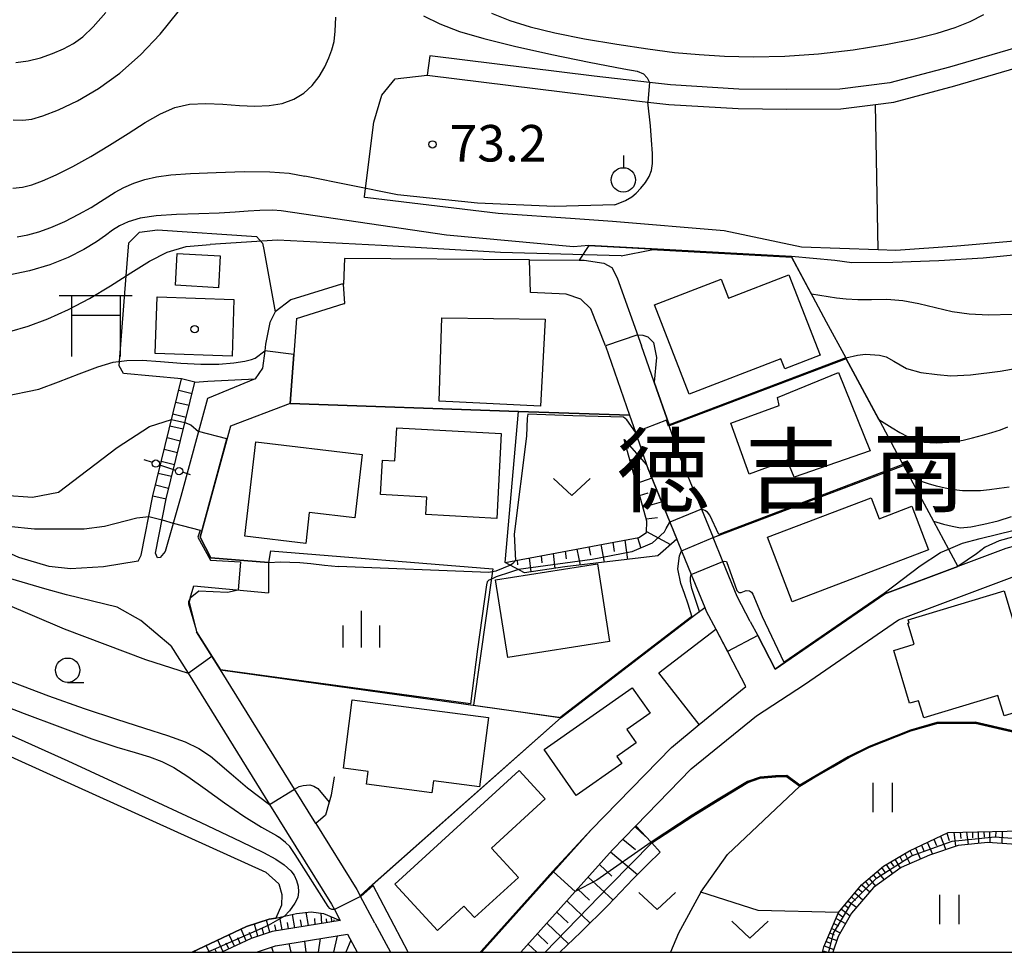
# Model space of a CAD drawing. Extents: x -16000 to -14000, y 90000 to 91500.
# Drawn here: x -14203 to -14102, y 90000 to 90096 of the extents above; entities that cross this region are included whole.
import ezdxf
from ezdxf.enums import TextEntityAlignment as Align

# ---------------------------------------------------------------- set-up
doc = ezdxf.new("R2010")
doc.units = 0
for name, color, linetype in [('2101000', 7, 'Continuous'), ('2101001', 7, 'Continuous'), ('2214000', 3, 'Continuous'), ('2214111', 3, 'Continuous'), ('2214121', 3, 'Continuous'), ('2214990', 3, 'Continuous'), ('3001000', 4, 'Continuous'), ('3521000', 4, 'Continuous'), ('4207000', 3, 'Continuous'), ('4207990', 1, 'Continuous'), ('5105000', 4, 'Continuous'), ('6101110', 6, 'Continuous'), ('6101121', 6, 'Continuous'), ('6101990', 6, 'Continuous'), ('6110000', 1, 'Continuous'), ('6130000', 3, 'Continuous'), ('6301000', 3, 'Continuous'), ('6302000', 3, 'Continuous'), ('6311000', 3, 'Continuous'), ('6313000', 3, 'Continuous'), ('6319000', 2, 'Continuous'), ('6331000', 2, 'Continuous'), ('6334000', 2, 'Continuous'), ('7101000', 4, 'Continuous'), ('7101001', 8, 'Continuous'), ('7102000', 2, 'Continuous'), ('7102001', 8, 'Continuous'), ('7312000', 4, 'Continuous'), ('8114000', 4, 'Continuous'), ('8199000', 4, 'Continuous'), ('999', 7, 'Continuous')]:
    doc.layers.add(name, color=color, linetype=linetype)
doc.styles.add('Dm_Anotation', font='txt.shx', dxfattribs={"bigfont": 'PSCDM.shx'})
doc.styles.add('ＭＳ ゴシック', font='txt')

# ---------------------------------------------------------------- blocks, each defined once
blk = doc.blocks.new('631100')
at = {"layer": '6311000'}
for points in [[(-0.4, 0.6), (-0.4, -0.6)], [(0.4, 0.6), (0.4, -0.6)]]:
    blk.add_lwpolyline(points, dxfattribs=at)
blk = doc.blocks.new('631300')
at = {"layer": '6313000'}
blk.add_lwpolyline([(0.75, 0.35), (0, -0.35), (-0.75, 0.35)], dxfattribs=at)
blk = doc.blocks.new('631900')
at = {"layer": '6319000'}
blk.add_lwpolyline([(0, 0.75), (0, 0.25)], dxfattribs=at)
blk.add_circle((0, -0.25), 0.5, dxfattribs=at)
blk = doc.blocks.new('633100')
at = {"layer": '6331000'}
blk.add_lwpolyline([(0, -0.5), (0.67, -0.5)], dxfattribs=at)
blk.add_circle((0, 0), 0.5, dxfattribs=at)
blk = doc.blocks.new('633400')
at = {"layer": '6334000'}
for points in [[(0, -0.75), (0, 0.75)], [(-0.75, -0.75), (-0.75, 0.15)], [(0.75, -0.75), (0.75, 0.15)]]:
    blk.add_lwpolyline(points, dxfattribs=at)
blk = doc.blocks.new('731200')
at = {"layer": '7312000'}
blk.add_circle((0, 0), 0.15, dxfattribs=at)
blk = doc.blocks.new('819900')
at = {"layer": '8199000'}
blk.add_circle((0, 0), 0.15, dxfattribs=at)
blk = doc.blocks.new('420700')
at = {"layer": '4207990'}
for points in [[(0, 1), (0, 0.65)], [(0, -0.35), (0, 0), (0, 0.35)], [(0, -0.65), (0, -1)]]:
    blk.add_lwpolyline(points, dxfattribs=at)
for centre in [(0, 0.5), (0, -0.5)]:
    blk.add_circle(centre, 0.15, dxfattribs=at)
blk = doc.blocks.new('352100')
at = {"layer": '3521000'}
for points in [[(-1.5, 1.25), (1.5, 1.25)], [(-1, 1.25), (-1, -1.25)], [(1, 1.25), (1, 1.25), (1, -1.25)], [(-1, 0.45), (1, 0.45)]]:
    blk.add_lwpolyline(points, dxfattribs=at)

msp = doc.modelspace()

# ---------------------------------------------------------------- linework, layer by layer
at = {"layer": '2101000', "flags": 128}
for points in [[(-14000, 90095.48), (-14004.44, 90095.44), (-14010.87, 90095.39), (-14029.35, 90096.28), (-14056.23, 90097.63), (-14063.29, 90097.71), (-14065.57, 90097.73), (-14072.53, 90097.53), (-14073.59, 90097.5), (-14075.71, 90097.27), (-14081.02, 90096.71), (-14087.15, 90095.87), (-14091.95, 90094.91), (-14092.84, 90094.73), (-14099.83, 90093.1), (-14107.46, 90090.88), (-14113.57, 90089.25), (-14118.73, 90088.6), (-14124.17, 90088.56), (-14129.1, 90088.62), (-14136.09, 90089.04), (-14138.24, 90089.29), (-14143.93, 90089.94), (-14160.82, 90092.02)], [(-14161.07, 90090.03), (-14144.17, 90087.95), (-14138.41, 90087.29), (-14136.26, 90087.05), (-14129.17, 90086.62), (-14124.17, 90086.56), (-14118.6, 90086.6), (-14115.05, 90087.05), (-14113.18, 90087.29), (-14106.92, 90088.95), (-14099.32, 90091.16), (-14092.41, 90092.78), (-14087.82, 90093.69), (-14086.82, 90093.89), (-14080.77, 90094.72), (-14073.45, 90095.51), (-14072.39, 90095.54), (-14065.55, 90095.73), (-14063.21, 90095.7), (-14056.29, 90095.63), (-14053.01, 90095.47), (-14046.12, 90095.12), (-14043.61, 90095)], [(-14039.33, 90073.65), (-14045.38, 90067.2), (-14046.7, 90065.79), (-14054.12, 90058.89), (-14058.63, 90055.34), (-14059.66, 90054.53), (-14065.78, 90051.11), (-14071.54, 90047.96), (-14077.04, 90046.29), (-14088.36, 90044.36), (-14095.71, 90043.11), (-14101.68, 90041.46), (-14106.61, 90039.61)], [(-14150.59, 90071.09), (-14145.46, 90071.06), (-14144.95, 90071.05), (-14142.94, 90070.76), (-14142.12, 90070.31), (-14141.59, 90069.24), (-14139.06, 90062.26)], [(-14169.67, 90068.59), (-14169.86, 90068.6), (-14175.09, 90066.97)], [(-14142.76, 90062.25), (-14144.29, 90066.05), (-14145.31, 90067.06), (-14146.81, 90067.55), (-14150.47, 90067.74)], [(-14175.09, 90066.97), (-14176.7, 90065.74), (-14177.24, 90064.64), (-14177.67, 90062.42), (-14177.76, 90061.74), (-14177.99, 90059.98), (-14178.74, 90058.86), (-14183.62, 90056.85)], [(-14174.49, 90065.06), (-14169.59, 90066.59), (-14169.53, 90066.59)], [(-14190.75, 90040.15), (-14194.29, 90039.56), (-14197.71, 90039.35), (-14199.87, 90039.6), (-14203.01, 90040.53), (-14206.35, 90042.02), (-14209.77, 90043.95), (-14213.17, 90046.18), (-14217.18, 90049.2), (-14220.74, 90052.24), (-14224.07, 90055.56), (-14225.77, 90057.63), (-14231.81, 90066.02)], [(-14187.38, 90031.45), (-14190.46, 90034.05), (-14192.89, 90035.42), (-14198.12, 90036.69), (-14200.34, 90037.3), (-14203.82, 90038.33), (-14207.4, 90039.93), (-14210.99, 90041.95), (-14214.51, 90044.27), (-14218.65, 90047.38), (-14222.32, 90050.52), (-14225.81, 90053.98), (-14227.62, 90056.21), (-14233.65, 90064.57)], [(-14174.49, 90065.06), (-14174.76, 90061.38), (-14175.14, 90056.35)], [(-14142.76, 90062.25), (-14140.3, 90055.13)], [(-14137.77, 90058.54), (-14139.06, 90062.26)], [(-14137.77, 90058.54), (-14136.25, 90054.14)], [(-14183.62, 90056.85), (-14184.54, 90053.47), (-14186.37, 90046.78)], [(-14175.14, 90056.35), (-14181.28, 90054.02)], [(-14140.3, 90055.13), (-14139.7, 90053.4), (-14138.41, 90049.67), (-14136.16, 90044.15), (-14134.96, 90041.2), (-14133.97, 90038.79), (-14132.59, 90035.41), (-14132.44, 90035.03), (-14131.46, 90033.18), (-14130.12, 90030.63)], [(-14181.28, 90054.02), (-14184.4, 90042.63), (-14183.28, 90040.49), (-14177.36, 90040.01)], [(-14133.44, 90046.77), (-14135.13, 90050.9), (-14136.22, 90054.05), (-14136.25, 90054.14)], [(-14111.43, 90034.6), (-14100.75, 90038.6), (-14095.06, 90040.18), (-14087.86, 90041.4), (-14077.61, 90043.15), (-14076.35, 90043.36), (-14071.31, 90044.89), (-14070.37, 90045.18), (-14064.32, 90048.48), (-14057.99, 90052.03), (-14056.78, 90052.98), (-14055.73, 90053.81)], [(-14190.75, 90040.15), (-14190.43, 90040.78), (-14189.24, 90046.87)], [(-14188.75, 90040.49), (-14188.97, 90040.96), (-14187.88, 90046.54)], [(-14186.37, 90046.78), (-14187.98, 90041.15), (-14188.5, 90040.53), (-14188.75, 90040.49)], [(-14133.44, 90046.77), (-14132.92, 90045.5), (-14131.73, 90042.57)], [(-14127.91, 90033.95), (-14129.26, 90036.51), (-14130.73, 90040.12), (-14131.73, 90042.57)], [(-14127.91, 90033.95), (-14127.15, 90032.51), (-14125.34, 90029.07), (-14114.09, 90036.8), (-14106.61, 90039.61)], [(-14185.4, 90036.34), (-14185.04, 90037.62), (-14177.37, 90036.9)], [(-14185.4, 90036.34), (-14185.52, 90035.93), (-14184.75, 90032.91), (-14182.31, 90028.99)], [(-14187.38, 90031.45), (-14185.63, 90028.64), (-14177.26, 90015.17), (-14170.9, 90004.94), (-14170.6, 90004.39), (-14170, 90003.27)], [(-14155.49, 90000), (-14148.1, 90008.26), (-14144.25, 90012.56), (-14136, 90021.03), (-14133.14, 90023.37), (-14128.36, 90027.29), (-14130.12, 90030.63)], [(-14172.5, 90013.21), (-14174.71, 90016.76), (-14182.31, 90028.99)], [(-14172.5, 90013.21), (-14168.3, 90006.45), (-14167.96, 90005.81)], [(-14151.46, 90000), (-14145.87, 90006.25), (-14142.06, 90010.51), (-14139.65, 90012.98)], [(-14166.44, 90002.99), (-14167.92, 90005.73), (-14167.96, 90005.81)], [(-14170, 90003.27), (-14177, 90002.13), (-14179.14, 90001.43), (-14182.16, 90000)], [(-14166.44, 90002.99), (-14164.84, 90000)], [(-14178.65, 90000), (-14178.59, 90000.03), (-14176.65, 90000.67), (-14169.25, 90001.87)], [(-14169.25, 90001.87), (-14168.25, 90000)]]:
    msp.add_lwpolyline(points, dxfattribs=at)
at = {"layer": '2101001', "flags": 128}
for points in [[(-14160.82, 90092.02), (-14161.07, 90090.03)], [(-14150.47, 90067.74), (-14150.59, 90071.09)], [(-14169.53, 90066.59), (-14169.67, 90068.59)], [(-14189.24, 90046.87), (-14187.88, 90046.54)], [(-14177.36, 90040.01), (-14177.37, 90036.9)], [(-14139.65, 90012.98), (-14133.97, 90018.82), (-14127.28, 90024.29), (-14122.34, 90027.49), (-14112.69, 90034.12), (-14111.43, 90034.6)]]:
    msp.add_lwpolyline(points, dxfattribs=at)
at = {"layer": '2214000', "flags": 128}
for points in [[(-14189.24, 90046.87), (-14186.29, 90058.88)], [(-14187.88, 90046.54), (-14184.92, 90058.54)]]:
    msp.add_lwpolyline(points, dxfattribs=at)
at = {"layer": '2214111', "flags": 128}
msp.add_lwpolyline([(-14184.92, 90058.54), (-14186.29, 90058.88)], dxfattribs=at)
at = {"layer": '2214121', "flags": 128}
msp.add_lwpolyline([(-14189.24, 90046.87), (-14187.88, 90046.54)], dxfattribs=at)
at = {"layer": '2214990', "flags": 128}
for points in [[(-14185.22, 90057.33), (-14186.58, 90057.66)], [(-14185.52, 90056.12), (-14186.88, 90056.45)], [(-14185.82, 90054.9), (-14187.18, 90055.24)], [(-14186.12, 90053.69), (-14187.48, 90054.02)], [(-14186.42, 90052.47), (-14187.78, 90052.81)], [(-14186.72, 90051.26), (-14188.08, 90051.6)], [(-14187.02, 90050.05), (-14188.38, 90050.38)], [(-14187.32, 90048.83), (-14188.68, 90049.17)], [(-14187.62, 90047.62), (-14188.98, 90047.96)]]:
    msp.add_lwpolyline(points, dxfattribs=at)
at = {"layer": '3001000', "flags": 128}
for points in [[(-14182.5, 90068.22), (-14186.93, 90068.47), (-14186.75, 90071.75), (-14182.32, 90071.5), (-14182.5, 90068.22)], [(-14124.77, 90060.93), (-14134.17, 90057.29), (-14137.73, 90066.47), (-14130.9, 90069.11), (-14130.15, 90067.16), (-14123.95, 90069.56), (-14120.75, 90061.3), (-14124.37, 90059.9), (-14124.77, 90060.93)], [(-14181.11, 90061.2), (-14189.01, 90061.47), (-14188.81, 90067.3), (-14180.91, 90067.03), (-14181.11, 90061.2)], [(-14148.95, 90064.98), (-14149.44, 90056.07), (-14159.86, 90056.59), (-14159.59, 90065.12), (-14148.95, 90064.98)], [(-14118.85, 90059.51), (-14115.6, 90051.47), (-14123.42, 90048.76), (-14124.11, 90050.51), (-14128.02, 90049.07), (-14129.9, 90054.33), (-14124.95, 90056.13), (-14125.13, 90056.97), (-14118.85, 90059.51)], [(-14164.21, 90053.83), (-14153.47, 90053.25), (-14153.94, 90044.55), (-14161.23, 90044.94), (-14161.13, 90046.74), (-14165.87, 90046.99), (-14165.68, 90050.53), (-14164.39, 90050.46), (-14164.21, 90053.83)], [(-14179.8, 90042.71), (-14178.66, 90052.39), (-14167.74, 90051.1), (-14168.5, 90044.59), (-14173.18, 90045.14), (-14173.55, 90041.97), (-14179.8, 90042.71)], [(-14109.61, 90041.32), (-14123.61, 90035.98), (-14126.14, 90042.61), (-14115.51, 90046.67), (-14114.69, 90044.51), (-14111.32, 90045.8), (-14109.61, 90041.32)], [(-14152.8, 90030.25), (-14154.05, 90038.23), (-14143.61, 90039.88), (-14142.35, 90031.89), (-14152.8, 90030.25)], [(-14102.49, 90026.38), (-14110.11, 90024.08), (-14110.64, 90025.83), (-14111.55, 90025.56), (-14113.18, 90030.98), (-14111.07, 90031.62), (-14111.72, 90033.79), (-14111.59, 90033.83), (-14111.69, 90034.14), (-14101.85, 90037.1), (-14100.88, 90033.89), (-14097.48, 90034.91), (-14094.9, 90026.37), (-14101.86, 90024.27), (-14102.49, 90026.38)], [(-14138.2, 90024.54), (-14140.57, 90022.88), (-14139.61, 90021.5), (-14141.61, 90020.11), (-14141.1, 90019.39), (-14145.78, 90016.11), (-14149.07, 90020.82), (-14140.03, 90027.15), (-14138.2, 90024.54)], [(-14155.71, 90016.99), (-14160.44, 90017.6), (-14160.6, 90016.38), (-14167.31, 90017.25), (-14167.13, 90018.57), (-14169.68, 90018.9), (-14168.77, 90025.92), (-14154.78, 90024.1), (-14155.71, 90016.99)], [(-14164.39, 90007.01), (-14151.63, 90018.68), (-14148.95, 90015.75), (-14154.47, 90010.7), (-14151.72, 90007.69), (-14156.23, 90003.57), (-14157.3, 90004.74), (-14160.03, 90002.24), (-14164.39, 90007.01)]]:
    msp.add_lwpolyline(points, close=True, dxfattribs=at)
at = {"layer": '5105000', "flags": 128}
for points in [[(-14212.57, 90024.04), (-14177.63, 90008.22), (-14176.3, 90007.03), (-14176.01, 90005.93), (-14176.02, 90004.85), (-14176.6, 90003.51)], [(-14176.6, 90003.51), (-14177.31, 90003.39), (-14179.63, 90002.64), (-14185.21, 90000)]]:
    msp.add_lwpolyline(points, dxfattribs=at)
at = {"layer": '6101110', "flags": 128}
for points in [[(-14153.08, 90040.03), (-14139.35, 90042.59), (-14138.57, 90043.08), (-14138.54, 90044.25), (-14140.87, 90052.66)], [(-14151.46, 90000), (-14145.87, 90006.25), (-14142.06, 90010.51), (-14139.65, 90012.98)], [(-14120.49, 90000), (-14120.35, 90000.57), (-14118.85, 90004.08), (-14116.49, 90006.91), (-14114.25, 90008.85), (-14111.58, 90010.42), (-14107.59, 90012.31), (-14098.54, 90012.52), (-14094.62, 90009.12), (-14091.47, 90006.02), (-14088.84, 90004.44), (-14085.69, 90003.87), (-14080.52, 90003.64), (-14070.83, 90002.28), (-14067.55, 90001.67), (-14066.84, 90000)], [(-14170, 90003.27), (-14177, 90002.13), (-14179.14, 90001.43), (-14182.16, 90000)], [(-14178.65, 90000), (-14178.59, 90000.03), (-14176.65, 90000.67), (-14169.25, 90001.87), (-14168.25, 90000)]]:
    msp.add_lwpolyline(points, dxfattribs=at)
at = {"layer": '6101121', "flags": 128}
for points in [[(-14140.87, 90052.66), (-14138.55, 90050.06), (-14135.45, 90042.42), (-14137.39, 90040.69), (-14146.96, 90039.56), (-14151.08, 90038.97), (-14153.08, 90040.03)], [(-14139.65, 90012.98), (-14138.09, 90011.31), (-14138.03, 90011.24), (-14137.15, 90010.29), (-14138.44, 90009.06), (-14139.93, 90007.54), (-14142.54, 90004.82), (-14145.31, 90002.08), (-14147.45, 90000)], [(-14071.21, 90000), (-14073.67, 90000.96), (-14077.02, 90001.6), (-14079.46, 90001.84), (-14083.25, 90002.18), (-14086.85, 90002.96), (-14089.37, 90003.81), (-14092.04, 90005.42), (-14093.58, 90007.11), (-14094.83, 90008.3), (-14095.63, 90009.05), (-14098.14, 90010.46), (-14100.61, 90011.07), (-14103.52, 90011.26), (-14106.58, 90010.96), (-14109.51, 90009.97), (-14112.42, 90008.72), (-14115.27, 90006.66), (-14117.51, 90004.01), (-14118.9, 90001.61), (-14119.44, 90000)], [(-14185.21, 90000), (-14179.63, 90002.64), (-14177.31, 90003.39), (-14176.6, 90003.51), (-14175.73, 90003.7), (-14174.49, 90003.98), (-14173, 90004.17), (-14171.71, 90003.97), (-14170, 90003.27)]]:
    msp.add_lwpolyline(points, dxfattribs=at)
at = {"layer": '6101990', "flags": 128}
for points in [[(-14140.61, 90051.73), (-14140.39, 90051.81)], [(-14140.28, 90050.52), (-14139.23, 90050.83)], [(-14139.94, 90049.32), (-14139.21, 90049.59)], [(-14139.61, 90048.11), (-14137.99, 90048.7)], [(-14139.28, 90046.91), (-14138.38, 90047.18)], [(-14138.95, 90045.7), (-14137.01, 90046.26)], [(-14138.61, 90044.5), (-14137.43, 90044.65)], [(-14140.79, 90042.32), (-14140.52, 90040.32)], [(-14139.48, 90042.57), (-14139.14, 90041.48)], [(-14138.57, 90043.19), (-14136.09, 90041.85)], [(-14145.71, 90041.4), (-14145.39, 90039.74)], [(-14144.48, 90041.63), (-14144.31, 90040.76)], [(-14143.25, 90041.86), (-14142.9, 90040.04)], [(-14142.02, 90042.09), (-14141.88, 90041.13)], [(-14151.85, 90040.26), (-14151.79, 90039.78)], [(-14150.62, 90040.49), (-14150.44, 90039.06)], [(-14149.39, 90040.71), (-14149.3, 90039.97)], [(-14148.16, 90040.94), (-14147.98, 90039.41)], [(-14146.93, 90041.17), (-14146.81, 90040.38)], [(-14139.74, 90012.88), (-14138.65, 90011.9)], [(-14108.39, 90011.93), (-14107.84, 90010.53)], [(-14107.73, 90012.24), (-14107.48, 90011.49)], [(-14107.02, 90012.32), (-14106.83, 90010.88)], [(-14106.36, 90012.34), (-14106.28, 90011.67)], [(-14105.71, 90012.35), (-14105.55, 90011.06)], [(-14105.11, 90012.37), (-14105.09, 90011.74)], [(-14104.5, 90012.38), (-14104.48, 90011.17)], [(-14103.92, 90012.4), (-14103.91, 90011.81)], [(-14103.34, 90012.41), (-14103.32, 90011.25)], [(-14102.7, 90012.42), (-14102.72, 90011.82)], [(-14102.06, 90012.44), (-14102.1, 90011.17)], [(-14141, 90011.6), (-14139.68, 90010.55)], [(-14110.35, 90011), (-14110.1, 90010.42)], [(-14109.75, 90011.29), (-14109.22, 90010.07)], [(-14109.07, 90011.61), (-14108.81, 90010.95)], [(-14142.25, 90010.3), (-14139.5, 90007.98)], [(-14112.06, 90010.14), (-14111.53, 90009.1)], [(-14111.52, 90010.45), (-14111.24, 90009.9)], [(-14110.95, 90010.72), (-14110.45, 90009.56)], [(-14143.4, 90009.01), (-14142.12, 90007.81)], [(-14113.97, 90009.02), (-14113.31, 90008.07)], [(-14113.52, 90009.28), (-14113.2, 90008.83)], [(-14113.06, 90009.55), (-14112.53, 90008.64)], [(-14112.56, 90009.84), (-14112.31, 90009.36)], [(-14115.29, 90007.95), (-14114.96, 90007.54)], [(-14114.87, 90008.31), (-14114.17, 90007.45)], [(-14114.44, 90008.69), (-14114.11, 90008.21)], [(-14144.56, 90007.72), (-14142.02, 90005.37)], [(-14116.47, 90006.93), (-14115.65, 90006.21)], [(-14116.09, 90007.26), (-14115.76, 90006.86)], [(-14115.71, 90007.59), (-14115.07, 90006.8)], [(-14145.65, 90006.5), (-14144.41, 90005.35)], [(-14117.17, 90006.09), (-14116.34, 90005.4)], [(-14116.82, 90006.51), (-14116.4, 90006.16)], [(-14146.74, 90005.28), (-14144.37, 90003.01)], [(-14118.21, 90004.84), (-14117.78, 90004.52)], [(-14117.87, 90005.26), (-14117, 90004.62)], [(-14117.52, 90005.68), (-14117.1, 90005.33)], [(-14174.65, 90002.51), (-14174.9, 90003.89)], [(-14173.27, 90002.74), (-14173.51, 90004.11)], [(-14171.9, 90002.96), (-14171.96, 90004.01)], [(-14147.77, 90004.13), (-14146.62, 90003.03)], [(-14118.89, 90003.98), (-14118.41, 90003.63)], [(-14118.56, 90004.43), (-14117.65, 90003.76)], [(-14178.46, 90001.65), (-14178.81, 90002.9)], [(-14177.22, 90002.06), (-14177.57, 90003.31)], [(-14176.59, 90002.2), (-14176.73, 90002.83)], [(-14175.95, 90002.3), (-14176.2, 90003.6)], [(-14175.3, 90002.41), (-14175.43, 90003.07)], [(-14173.96, 90002.63), (-14174.08, 90003.32)], [(-14172.58, 90002.85), (-14172.62, 90003.48)], [(-14171.38, 90003.05), (-14171.4, 90003.45)], [(-14170.86, 90003.13), (-14170.89, 90003.64)], [(-14170.61, 90003.17), (-14170.62, 90003.35)], [(-14148.8, 90002.98), (-14146.57, 90000.86)], [(-14119.33, 90002.95), (-14118.86, 90002.72)], [(-14119.11, 90003.46), (-14118.12, 90002.96)], [(-14179.67, 90001.18), (-14180.18, 90002.38)], [(-14179.08, 90001.45), (-14179.33, 90002.05)], [(-14177.84, 90001.86), (-14178.02, 90002.48)], [(-14149.75, 90001.91), (-14148.68, 90000.88)], [(-14119.74, 90001.99), (-14119.31, 90001.81)], [(-14119.55, 90002.44), (-14118.68, 90002)], [(-14182.03, 90000.06), (-14182.58, 90001.24)], [(-14181.44, 90000.34), (-14181.72, 90000.93)], [(-14180.85, 90000.62), (-14181.41, 90001.8)], [(-14180.26, 90000.9), (-14180.51, 90001.5)], [(-14175.29, 90000.89), (-14175.06, 90000)], [(-14173.68, 90001.15), (-14173.55, 90000)], [(-14172.08, 90001.41), (-14172.26, 90000)], [(-14170.31, 90001.7), (-14170.7, 90000)], [(-14168.92, 90001.25), (-14169.44, 90000)], [(-14150.71, 90000.84), (-14149.83, 90000)], [(-14120.13, 90001.1), (-14119.66, 90000.93)], [(-14119.94, 90001.54), (-14119.04, 90001.21)], [(-14184.88, 90000), (-14184.94, 90000.13)], [(-14183.43, 90000), (-14183.76, 90000.68)], [(-14182.72, 90000), (-14182.89, 90000.37)], [(-14177.06, 90000.54), (-14176.89, 90000)], [(-14120.45, 90000.16), (-14120.1, 90000.04)], [(-14120.31, 90000.65), (-14119.34, 90000.3)]]:
    msp.add_lwpolyline(points, dxfattribs=at)
at = {"layer": '6110000', "flags": 128}
for points in [[(-14144.5, 90072.56), (-14123.69, 90071.42), (-14123.64, 90071.32), (-14120.11, 90064.74)], [(-14174.49, 90065.06), (-14174.76, 90061.38), (-14175.14, 90056.35), (-14151.69, 90055.53), (-14140.3, 90055.13)], [(-14142.76, 90062.25), (-14140.3, 90055.13)], [(-14137.77, 90058.54), (-14136.25, 90054.14), (-14118.11, 90061.03), (-14118.06, 90060.94), (-14114.34, 90054)], [(-14181.28, 90054.02), (-14184.4, 90042.63), (-14183.28, 90040.49), (-14177.36, 90040.01)], [(-14133.44, 90046.77), (-14132.92, 90045.5), (-14131.73, 90042.57), (-14112.19, 90049.99), (-14109.11, 90044.25)], [(-14127.91, 90033.95), (-14127.15, 90032.51), (-14125.34, 90029.07), (-14114.09, 90036.8), (-14106.61, 90039.61)], [(-14185.4, 90036.34), (-14185.52, 90035.93), (-14184.75, 90032.91), (-14182.31, 90028.99)], [(-14182.31, 90028.99), (-14147.32, 90024.1), (-14133.49, 90034.72), (-14132.59, 90035.41)], [(-14133.14, 90023.37), (-14137.29, 90028.69), (-14131.46, 90033.18), (-14130.12, 90030.63)], [(-14170.63, 90018.03), (-14170.94, 90016.13), (-14171.14, 90015.41), (-14171.52, 90014.09), (-14172.5, 90013.21), (-14168.3, 90006.45), (-14167.96, 90005.81), (-14147.32, 90024.1)], [(-14155.49, 90000), (-14148.1, 90008.26), (-14144.25, 90012.56), (-14136, 90021.03), (-14133.14, 90023.37)], [(-14139.65, 90012.98), (-14138.09, 90011.31), (-14138.03, 90011.24), (-14133.81, 90013.99), (-14131.48, 90015.4), (-14128.15, 90017.44), (-14126.88, 90017.89), (-14125.3, 90018.02), (-14124.2, 90018.04), (-14122.83, 90017.04), (-14121.52, 90017.83), (-14119.45, 90019.03), (-14117.8, 90019.99), (-14115.68, 90021.05), (-14111.42, 90022.72), (-14108.76, 90023.49), (-14104.82, 90023.53), (-14100.7, 90022.58), (-14096.97, 90021.46), (-14095.42, 90020.97), (-14095.22, 90020.9), (-14093.35, 90020.31), (-14086.94, 90017.82)], [(-14166.44, 90002.99), (-14164.84, 90000)]]:
    msp.add_lwpolyline(points, dxfattribs=at)
at = {"layer": '6130000', "flags": 128}
msp.add_lwpolyline([(-14139.65, 90012.98), (-14133.97, 90018.82), (-14127.28, 90024.29), (-14122.34, 90027.49), (-14112.69, 90034.12), (-14111.43, 90034.6)], dxfattribs=at)
at = {"layer": '6301000', "flags": 128}
for points in [[(-14053.01, 90095.47), (-14061.74, 90088.76), (-14064.44, 90086.68), (-14074.89, 90080.78), (-14076.94, 90079.63), (-14080.72, 90078.1), (-14088.51, 90074.93), (-14096.86, 90073.35), (-14106.7, 90072.5), (-14112.97, 90072.05), (-14114.79, 90072.11), (-14122.64, 90072.39), (-14130.59, 90074.05), (-14142.06, 90075.01), (-14145.89, 90075.29), (-14153.78, 90075.86), (-14167.18, 90077.46), (-14167.52, 90077.5), (-14167.51, 90077.58), (-14166.57, 90085.21), (-14165.73, 90087.99), (-14164.38, 90089.67), (-14161.07, 90090.03)], [(-14114.79, 90072.11), (-14115.05, 90087.05)], [(-14192.24, 90059.42), (-14192.71, 90060.21), (-14192.67, 90060.66), (-14191.98, 90069.46), (-14191.71, 90072.83), (-14190.62, 90073.92), (-14188.78, 90074.17), (-14178.59, 90073.5), (-14177.97, 90072.8), (-14177.85, 90072.16), (-14176.7, 90065.74)], [(-14144.5, 90072.56), (-14145.46, 90071.06)], [(-14150.59, 90071.09), (-14169.55, 90071.21), (-14169.67, 90068.59)], [(-14120.11, 90064.74), (-14118.11, 90061.03)], [(-14186.29, 90058.88), (-14192.24, 90059.42)], [(-14184.92, 90058.54), (-14183.58, 90058.62), (-14178.74, 90058.86)], [(-14153.08, 90040.03), (-14151.69, 90055.53)], [(-14114.34, 90054), (-14112.24, 90050.07), (-14112.19, 90049.99)], [(-14109.11, 90044.25), (-14107.56, 90041.38), (-14106.61, 90039.61)], [(-14177.15, 90041.2), (-14177.36, 90040.01)], [(-14177.15, 90041.2), (-14154.34, 90039.35)], [(-14154.34, 90039.35), (-14156.34, 90025.36)], [(-14118.85, 90004.08), (-14127.1, 90004.29), (-14132.99, 90006.19), (-14130.26, 90010.03), (-14122.83, 90017.04)]]:
    msp.add_lwpolyline(points, dxfattribs=at)
at = {"layer": '6302000', "flags": 128}
msp.add_lwpolyline([(-14132.99, 90006.19), (-14135.27, 90001.96), (-14136.09, 90000)], dxfattribs=at)
at = {"layer": '7101000', "flags": 128}
for points in [[(-14154.47, 90096.41), (-14152.59, 90095.64), (-14150.5, 90094.99), (-14147.98, 90094.39), (-14144.92, 90093.79), (-14141.6, 90093.22), (-14138.43, 90092.74), (-14135.68, 90092.38), (-14133.16, 90092.15), (-14130.55, 90092), (-14127.6, 90091.94), (-14124.35, 90091.99), (-14120.89, 90092.22), (-14117.36, 90092.63), (-14114, 90093.18), (-14111.06, 90093.77), (-14108.72, 90094.35), (-14106.88, 90094.93), (-14105.34, 90095.56), (-14103.93, 90096.27)], [(-14176.08, 90076.11), (-14176.94, 90076.19), (-14178.25, 90076.16), (-14179.45, 90076.07), (-14180.78, 90075.97), (-14182.43, 90075.88), (-14184.53, 90075.82), (-14186.8, 90075.75), (-14188.89, 90075.61), (-14190.53, 90075.36), (-14191.76, 90075), (-14192.67, 90074.59), (-14193.39, 90074.13), (-14194.11, 90073.59), (-14195.04, 90072.94), (-14196.32, 90072.16), (-14197.94, 90071.34), (-14199.83, 90070.57), (-14201.91, 90069.97), (-14204.03, 90069.53)], [(-14146.05, 90072.42), (-14159.09, 90073.61), (-14176.08, 90076.11)], [(-14144.5, 90072.56), (-14146.05, 90072.42)], [(-14260.05, 90071.82), (-14256.97, 90071.81), (-14256.59, 90071.85), (-14255.08, 90071.69), (-14253.35, 90071.23), (-14250.69, 90070.25), (-14248.43, 90069.21), (-14246.91, 90068.29), (-14244.49, 90066.41), (-14236.96, 90059.24), (-14230.62, 90053.56), (-14225, 90048.8), (-14221.06, 90045.86), (-14215.55, 90042.18), (-14209.81, 90038.69), (-14204.66, 90035.91), (-14198.36, 90033.19), (-14189.99, 90030.05), (-14185.63, 90028.64)], [(-14100.17, 90071.65), (-14104.01, 90071.27), (-14108.56, 90070.98), (-14113.29, 90070.81), (-14117.48, 90070.79), (-14119.23, 90071.01), (-14123.69, 90071.42)], [(-14109.11, 90044.25), (-14108.06, 90043.94), (-14107.17, 90043.74), (-14106.33, 90043.59), (-14105.27, 90043.67), (-14103.92, 90043.94), (-14102.45, 90044.31), (-14101.11, 90044.73)], [(-14133.92, 90034.51), (-14134.29, 90035.75), (-14134.65, 90036.83), (-14135.04, 90037.86), (-14135.36, 90039.37), (-14135.19, 90040.7), (-14134.96, 90041.2)]]:
    msp.add_lwpolyline(points, dxfattribs=at)
at = {"layer": '7101001', "flags": 128}
for points in [[(-14123.69, 90071.42), (-14138.04, 90072.21), (-14144.5, 90072.56)], [(-14134.96, 90041.2), (-14131.73, 90042.57), (-14131.1, 90042.81), (-14112.19, 90049.99), (-14109.11, 90044.25)], [(-14185.63, 90028.64), (-14183.19, 90030.4), (-14182.31, 90028.99), (-14153.88, 90025.02), (-14147.46, 90024.12), (-14133.92, 90034.51)], [(-14119.85, 90000), (-14119.36, 90001.95), (-14117.51, 90005.05), (-14114.95, 90007.6), (-14111.36, 90009.89), (-14107.17, 90011.41), (-14102.82, 90011.84), (-14099.67, 90011.62), (-14097.6, 90010.78), (-14095.48, 90009.38), (-14094.28, 90008.12), (-14091.65, 90005.65), (-14089.83, 90004.55), (-14086.88, 90003.53), (-14082.25, 90002.8), (-14076.63, 90002.54), (-14070.65, 90001.47), (-14068.39, 90001.47), (-14067.55, 90001.67)]]:
    msp.add_lwpolyline(points, dxfattribs=at)
at = {"layer": '7102000', "flags": 128}
for points in [[(-14203.61, 90078.44), (-14202.62, 90078.56), (-14201.67, 90078.8), (-14200.57, 90079.21), (-14199.15, 90079.83), (-14197.46, 90080.66), (-14195.61, 90081.68), (-14193.69, 90082.86), (-14191.79, 90084.07), (-14190.03, 90085.18), (-14188.47, 90086.08), (-14186.99, 90086.71), (-14185.47, 90087.07), (-14183.81, 90087.15), (-14182.07, 90087.07), (-14180.36, 90086.93), (-14178.76, 90086.86), (-14177.29, 90086.92), (-14175.97, 90087.14), (-14174.78, 90087.57), (-14173.74, 90088.2), (-14172.87, 90088.99), (-14172.15, 90089.92), (-14171.59, 90090.89), (-14171.16, 90091.82), (-14170.85, 90092.65), (-14170.64, 90093.51), (-14170.52, 90094.56), (-14170.46, 90096)], [(-14203.58, 90085.46), (-14202.59, 90085.42), (-14201.67, 90085.54), (-14200.53, 90085.87), (-14198.93, 90086.48), (-14196.97, 90087.41), (-14194.83, 90088.66), (-14192.64, 90090.25), (-14190.51, 90092.13), (-14188.49, 90094.26), (-14186.65, 90096.56)], [(-14203.31, 90091.34), (-14202.05, 90091.51), (-14200.78, 90091.83), (-14199.54, 90092.26), (-14198.4, 90092.75), (-14197.4, 90093.28), (-14196.43, 90093.97), (-14195.36, 90095), (-14194.08, 90096.47)], [(-14161.46, 90096.12), (-14159.79, 90095.3), (-14157.77, 90094.54), (-14155.27, 90093.8), (-14152.11, 90093.02), (-14148.29, 90092.18), (-14144.46, 90091.38), (-14140.88, 90090.71), (-14139.51, 90090.46), (-14138.86, 90090.18), (-14138.48, 90089.76), (-14138.24, 90089.29)], [(-14141.83, 90076.72), (-14140.71, 90077.19), (-14140.06, 90077.55), (-14139.61, 90077.94), (-14139.14, 90078.45), (-14138.67, 90079.04), (-14138.28, 90079.65), (-14138.04, 90080.26), (-14137.94, 90080.98), (-14137.95, 90082), (-14138.04, 90083.38), (-14138.17, 90084.86), (-14138.41, 90087.29)], [(-14203.16, 90073.44), (-14202.06, 90073.65), (-14200.94, 90073.96), (-14199.7, 90074.42), (-14198.28, 90075.04), (-14196.83, 90075.76), (-14195.56, 90076.46), (-14194.61, 90077.06), (-14193.85, 90077.57), (-14193.1, 90078.05), (-14192.21, 90078.52), (-14191.18, 90078.97), (-14190.06, 90079.34), (-14188.86, 90079.61), (-14187.39, 90079.8), (-14185.39, 90079.95), (-14182.74, 90080.07), (-14179.85, 90080.15), (-14177.24, 90080.13), (-14175.26, 90079.99), (-14173.63, 90079.66)], [(-14141.83, 90076.72), (-14148.01, 90076.55), (-14155.92, 90076.92), (-14164.13, 90077.75), (-14173.63, 90079.66)], [(-14220.69, 90068.5), (-14219.74, 90067.63), (-14218.54, 90066.52), (-14217.02, 90065.2), (-14215.51, 90064.01), (-14214.25, 90063.26), (-14213.14, 90062.88), (-14211.97, 90062.76), (-14210.61, 90062.77), (-14209.08, 90062.88), (-14207.43, 90063.08), (-14205.72, 90063.35), (-14203.93, 90063.74), (-14202.03, 90064.29), (-14200.01, 90065.04), (-14197.89, 90065.99), (-14195.73, 90067.13), (-14193.58, 90068.43), (-14191.51, 90069.76), (-14189.57, 90070.95), (-14187.77, 90071.87), (-14185.82, 90072.45), (-14183.34, 90072.65)], [(-14141.17, 90071.49), (-14153.55, 90071.83), (-14165.78, 90072.56), (-14176.44, 90073.11), (-14183.34, 90072.65)], [(-14141.17, 90071.49), (-14138.04, 90072.11)], [(-14234.39, 90069.1), (-14232.53, 90067.69), (-14223.41, 90056.44), (-14216.52, 90050.09), (-14213.52, 90047.63), (-14210.17, 90045.42), (-14208.91, 90044.86), (-14206.65, 90044.2), (-14204.09, 90043.73), (-14201.4, 90043.46), (-14196.29, 90043.47), (-14194.22, 90043.73), (-14193.13, 90044.03), (-14190.88, 90044.61), (-14189.66, 90044.73)], [(-14101.04, 90065.49), (-14103.45, 90065.41), (-14105.43, 90065.5), (-14107.19, 90065.76), (-14108.9, 90066.15), (-14110.59, 90066.57), (-14112.26, 90066.88), (-14113.89, 90067), (-14115.45, 90066.99), (-14116.86, 90066.98), (-14118.08, 90067.04), (-14119.06, 90067.15), (-14121.62, 90067.56)], [(-14139.45, 90063.39), (-14138.93, 90063.35), (-14138.44, 90063.19), (-14137.84, 90062.59), (-14137.54, 90061.05), (-14137.77, 90058.54)], [(-14204.62, 90057.07), (-14200.93, 90057.8), (-14198.91, 90058.56), (-14196.82, 90059.4), (-14194.9, 90060.12), (-14193.33, 90060.57), (-14191.9, 90060.77), (-14190.34, 90060.78), (-14188.46, 90060.65), (-14186.38, 90060.47), (-14184.32, 90060.36), (-14182.48, 90060.37), (-14180.94, 90060.5), (-14179.8, 90060.67), (-14179.1, 90060.85), (-14178.73, 90061), (-14177.76, 90061.74)], [(-14118.11, 90061.03), (-14116.92, 90061.3), (-14116.09, 90061.39), (-14114.64, 90061.3), (-14113.95, 90061.14), (-14113.19, 90060.68), (-14111.86, 90059.93), (-14110.41, 90059.52), (-14108.72, 90059.3), (-14107.31, 90059.17), (-14105.29, 90059.27), (-14102.26, 90059.67), (-14098.03, 90060.42)], [(-14204.52, 90046.94), (-14201.61, 90046.71), (-14198.91, 90047.24), (-14192.92, 90051.81), (-14189.58, 90053.99), (-14187.32, 90054.69)], [(-14185.95, 90054.39), (-14185.33, 90054.16), (-14184.55, 90053.47)], [(-14150.83, 90054.84), (-14150.89, 90053), (-14152.15, 90042.92), (-14152.01, 90040.23)], [(-14114.72, 90054.71), (-14113.35, 90053.85), (-14112.56, 90053.37), (-14111.77, 90052.94), (-14111.14, 90052.65), (-14110.6, 90052.48), (-14110.06, 90052.38), (-14109.48, 90052.33), (-14108.84, 90052.31), (-14108.19, 90052.32), (-14107.54, 90052.36), (-14106.85, 90052.44), (-14106.04, 90052.59), (-14105.1, 90052.81), (-14104.08, 90053.08), (-14103.11, 90053.37), (-14102.24, 90053.65), (-14101.48, 90053.95)], [(-14110.47, 90039.69), (-14108.39, 90041.03), (-14107.56, 90041.38), (-14106.13, 90041.99), (-14104.31, 90042.49), (-14093.96, 90045), (-14081.31, 90047.26), (-14070.14, 90050.09), (-14065.79, 90051.92), (-14059.31, 90055.27), (-14058.92, 90055.36), (-14058.63, 90055.34)], [(-14101.33, 90047.76), (-14102.35, 90047.6), (-14103.34, 90047.47), (-14104.29, 90047.39), (-14105.22, 90047.36), (-14106.11, 90047.39), (-14107, 90047.49), (-14107.9, 90047.65), (-14108.8, 90047.86), (-14109.62, 90048.09), (-14111.37, 90048.68)], [(-14188.3, 90044.41), (-14187.14, 90044.07)], [(-14088.36, 90044.36), (-14088.6, 90044.56), (-14088.9, 90044.61), (-14089.62, 90044.56), (-14100.01, 90042.88), (-14102.37, 90042.24), (-14103.8, 90041.6), (-14104.68, 90040.92), (-14106.61, 90039.61)], [(-14177.36, 90040.01), (-14176.1, 90040.08), (-14175.18, 90040.04), (-14174.14, 90040.02), (-14173.03, 90039.92), (-14171.62, 90039.73), (-14170.19, 90039.61)], [(-14152.52, 90039.73), (-14154.02, 90039.14), (-14154.75, 90039), (-14170.19, 90039.61)], [(-14151.69, 90039.29), (-14152.52, 90039.02), (-14153.99, 90038.53), (-14154.49, 90038.32), (-14154.74, 90038.2), (-14154.91, 90038.03), (-14154.99, 90037.73), (-14155.92, 90031.13), (-14156.62, 90025.5)], [(-14130.73, 90040.12), (-14130.52, 90040.16), (-14130.35, 90040.11), (-14129.28, 90037.15), (-14129.09, 90036.92), (-14128.86, 90036.92), (-14128.32, 90037.15), (-14128, 90037.11), (-14127.77, 90036.98), (-14127.66, 90036.76), (-14126.7, 90034.48), (-14124.48, 90029.78)], [(-14114.15, 90036.88), (-14110.47, 90039.69)], [(-14133.13, 90035), (-14133.91, 90037.34), (-14134.05, 90038.07), (-14134.05, 90038.51), (-14133.97, 90038.79)], [(-14220.69, 90037.49), (-14219.32, 90035.97), (-14218.76, 90035.36), (-14217.97, 90034.56), (-14217.01, 90033.68), (-14215.9, 90032.82), (-14214.65, 90032.02), (-14213.23, 90031.29), (-14211.59, 90030.62), (-14209.56, 90029.88), (-14206.94, 90028.95), (-14203.64, 90027.72), (-14199.96, 90026.34), (-14196.29, 90025.02), (-14192.96, 90023.92), (-14190.1, 90023.02), (-14187.75, 90022.27), (-14185.93, 90021.6), (-14184.51, 90020.93), (-14183.33, 90020.15)], [(-14180.49, 90037.19), (-14181.59, 90036.94), (-14184.53, 90037.08), (-14185.4, 90036.34)], [(-14220.69, 90032.96), (-14218.7, 90031.75), (-14217.13, 90030.8), (-14215.09, 90029.64), (-14212.91, 90028.51), (-14210.8, 90027.61), (-14208.55, 90026.79), (-14205.83, 90025.81), (-14202.44, 90024.52), (-14198.8, 90023.13), (-14195.49, 90021.92), (-14192.93, 90021.07), (-14191.04, 90020.51), (-14189.57, 90020.07), (-14188.32, 90019.6), (-14187.08, 90018.96), (-14185.64, 90018.04), (-14183.87, 90016.79), (-14181.89, 90015.36), (-14179.9, 90013.98), (-14178.08, 90012.84), (-14176.56, 90011.98), (-14176.34, 90011.86)], [(-14220.69, 90027.6), (-14219.18, 90027.5), (-14218.43, 90027.43), (-14217.24, 90027.25), (-14215.54, 90026.85), (-14213.19, 90026.12), (-14209.75, 90024.82), (-14204.73, 90022.69), (-14197.96, 90019.64), (-14190.64, 90016.26), (-14184.33, 90013.31), (-14180.2, 90011.36), (-14177.87, 90010.24), (-14176.6, 90009.55), (-14175.75, 90008.98)], [(-14183.33, 90020.15), (-14181.2, 90018.33), (-14179.54, 90016.87), (-14177.26, 90015.17)], [(-14174.71, 90016.76), (-14174.21, 90017.03), (-14173.8, 90017.14), (-14173.11, 90017.19), (-14172.7, 90017.07), (-14172.31, 90016.8), (-14171.14, 90015.41)], [(-14170.6, 90004.39), (-14170.87, 90004.41), (-14171.06, 90004.5), (-14171.25, 90004.7), (-14174.62, 90010.04), (-14175.19, 90010.85), (-14175.61, 90011.28), (-14176.34, 90011.86)], [(-14175.75, 90008.98), (-14175.07, 90008.37), (-14174.72, 90007.91), (-14174.48, 90007.37), (-14174.32, 90006.78), (-14174.29, 90006.21), (-14174.37, 90005.62), (-14174.67, 90005.05), (-14175.21, 90004.27), (-14175.73, 90003.7)], [(-14163.03, 90000), (-14166.61, 90006.87)]]:
    msp.add_lwpolyline(points, dxfattribs=at)
at = {"layer": '7102001', "flags": 128}
for points in [[(-14138.24, 90089.29), (-14138.41, 90087.29)], [(-14123.64, 90071.32), (-14138.04, 90072.11)], [(-14121.62, 90067.56), (-14123.64, 90071.32)], [(-14139.45, 90063.39), (-14142.76, 90062.25), (-14140.3, 90055.13), (-14151.69, 90055.53), (-14175.14, 90056.35), (-14174.76, 90061.38), (-14177.76, 90061.74)], [(-14114.72, 90054.71), (-14118.06, 90060.94), (-14136.22, 90054.05), (-14136.31, 90054.01), (-14136.52, 90054.62), (-14139.7, 90053.4)], [(-14118.11, 90061.03), (-14136.25, 90054.14), (-14137.77, 90058.54)], [(-14187.32, 90054.69), (-14185.95, 90054.39)], [(-14139.7, 90053.4), (-14140.58, 90054.65), (-14140.93, 90054.93), (-14146.14, 90055.07), (-14150.75, 90055.25), (-14150.83, 90054.84)], [(-14177.36, 90040.01), (-14183.28, 90040.49), (-14184.4, 90042.63), (-14181.64, 90052.71), (-14184.55, 90053.47)], [(-14111.37, 90048.68), (-14112.14, 90050.11), (-14112.24, 90050.07), (-14131.14, 90042.9), (-14132.07, 90044.87), (-14132.31, 90045.18), (-14132.56, 90045.37), (-14132.92, 90045.5), (-14136.16, 90044.15)], [(-14189.66, 90044.73), (-14188.3, 90044.41)], [(-14187.14, 90044.07), (-14184.37, 90043.34), (-14184.61, 90042.62), (-14183.31, 90040.26), (-14180.24, 90040.09), (-14180.49, 90037.19)], [(-14136.72, 90043.15), (-14136.55, 90043.51), (-14136.16, 90044.15)], [(-14136.72, 90043.15), (-14137.99, 90042.01), (-14140.08, 90041.12), (-14144.13, 90040.34), (-14151.69, 90039.29)], [(-14152.01, 90040.23), (-14152.29, 90039.92), (-14152.52, 90039.73)], [(-14133.97, 90038.79), (-14130.73, 90040.12)], [(-14106.61, 90039.61), (-14114.09, 90036.8), (-14124.42, 90029.7), (-14125.34, 90029.07), (-14127.15, 90032.51)], [(-14185.4, 90036.34), (-14185.58, 90035.97), (-14185.58, 90035.79), (-14184.81, 90033.09), (-14184.75, 90032.91)], [(-14124.48, 90029.78), (-14114.15, 90036.88)], [(-14171.14, 90015.41), (-14171.52, 90014.09), (-14172.5, 90013.21), (-14168.3, 90006.45), (-14167.96, 90005.81), (-14166.68, 90006.95), (-14147.32, 90024.1), (-14133.86, 90034.43), (-14133.49, 90034.72), (-14133.13, 90035)], [(-14155.63, 90000), (-14155.53, 90000.11), (-14148.18, 90008.32), (-14144.25, 90012.56), (-14136, 90021.03), (-14133.14, 90023.37), (-14137.29, 90028.69), (-14131.46, 90033.18), (-14130.25, 90030.88)], [(-14183.19, 90030.4), (-14184.75, 90032.91)], [(-14127.15, 90032.51), (-14130.25, 90030.88)], [(-14156.62, 90025.5), (-14182.31, 90028.99), (-14183.19, 90030.4)], [(-14066.77, 90014.1), (-14075.85, 90013.3), (-14086.94, 90017.82), (-14093.35, 90020.31), (-14095.22, 90020.9), (-14095.42, 90020.97), (-14096.97, 90021.46), (-14100.7, 90022.58), (-14104.82, 90023.53), (-14108.76, 90023.49), (-14111.42, 90022.72), (-14115.68, 90021.05), (-14117.8, 90019.99), (-14119.45, 90019.03), (-14122.83, 90017.04), (-14124.2, 90018.04), (-14125.3, 90018.02), (-14126.88, 90017.89), (-14128.15, 90017.44), (-14130.99, 90015.72), (-14133.81, 90013.99), (-14138.03, 90011.24), (-14142.29, 90006.9), (-14148.98, 90000)], [(-14100.67, 90022.68), (-14104.81, 90023.63), (-14108.77, 90023.59), (-14111.45, 90022.81), (-14115.72, 90021.14), (-14117.85, 90020.08), (-14121.57, 90017.92), (-14122.82, 90017.16), (-14124.17, 90018.14), (-14125.31, 90018.12), (-14126.9, 90017.99), (-14128.19, 90017.53), (-14131.04, 90015.81), (-14133.86, 90014.07), (-14138.09, 90011.31), (-14143.66, 90007.4), (-14145.87, 90006.25)], [(-14177.26, 90015.17), (-14174.71, 90016.76)], [(-14148.1, 90008.26), (-14155.46, 90000.04), (-14155.5, 90000)], [(-14145.87, 90006.25), (-14148.1, 90008.26)], [(-14166.61, 90006.87), (-14167.89, 90005.74), (-14167.92, 90005.73), (-14170.6, 90004.39)], [(-14175.73, 90003.7), (-14177.39, 90002.76), (-14183.04, 90000.27), (-14183.62, 90000)]]:
    msp.add_lwpolyline(points, dxfattribs=at)
at = {"layer": '999', "flags": 128}
msp.add_lwpolyline([(-16000, 90000), (-14000, 90000), (-14000, 91500), (-16000, 91500)], close=True, dxfattribs=at)

# ---------------------------------------------------------------- block references
at = {"layer": '3521000', "xscale": 2.5, "yscale": 2.5, "zscale": 2.5}
msp.add_blockref('352100', (-14195.1, 90064.29), dxfattribs=at)
at = {"layer": '4207000', "xscale": 2.5, "yscale": 2.5, "zscale": 2.5, "rotation": 252}
msp.add_blockref('420700', (-14187.74, 90049.78), dxfattribs=at)
at = {"layer": '6311000', "xscale": 2.5, "yscale": 2.5, "zscale": 2.5}
for p in [(-14114.34, 90015.89), (-14107.49, 90004.4)]:
    msp.add_blockref('631100', p, dxfattribs=at)
at = {"layer": '6313000', "xscale": 2.5, "yscale": 2.5, "zscale": 2.5}
for p in [(-14146.23, 90047.76), (-14137.46, 90005.28), (-14127.94, 90002.33)]:
    msp.add_blockref('631300', p, dxfattribs=at)
at = {"layer": '6319000', "xscale": 2.5, "yscale": 2.5, "zscale": 2.5}
msp.add_blockref('631900', (-14140.94, 90079.92), dxfattribs=at)
at = {"layer": '6331000', "xscale": 2.5, "yscale": 2.5, "zscale": 2.5}
msp.add_blockref('633100', (-14197.99, 90028.96), dxfattribs=at)
at = {"layer": '6334000', "xscale": 2.5, "yscale": 2.5, "zscale": 2.5}
msp.add_blockref('633400', (-14167.83, 90033.18), dxfattribs=at)
at = {"layer": '7312000', "xscale": 2.5, "yscale": 2.5, "zscale": 2.5}
msp.add_blockref('731200', (-14160.54, 90082.94, 73.2), dxfattribs=at)
at = {"layer": '8199000', "xscale": 2.5, "yscale": 2.5, "zscale": 2.5}
msp.add_blockref('819900', (-14184.95, 90063.97), dxfattribs=at)

# ---------------------------------------------------------------- texts
at = {"layer": '7312000', "style": 'Dm_Anotation'}
msp.add_text('73.2', height=3.75, dxfattribs=at).set_placement((-14158.77, 90081.18))
at = {"layer": '8114000', "style": 'ＭＳ ゴシック'}
for s, p in [('徳', (-14136.83, 90049.43)), ('吉', (-14123.7, 90049.43)), ('南', (-14110.58, 90049.43))]:
    msp.add_text(s, height=7, dxfattribs=at).set_placement(p, align=Align.MIDDLE_CENTER)

doc.saveas('drawing.dxf')
